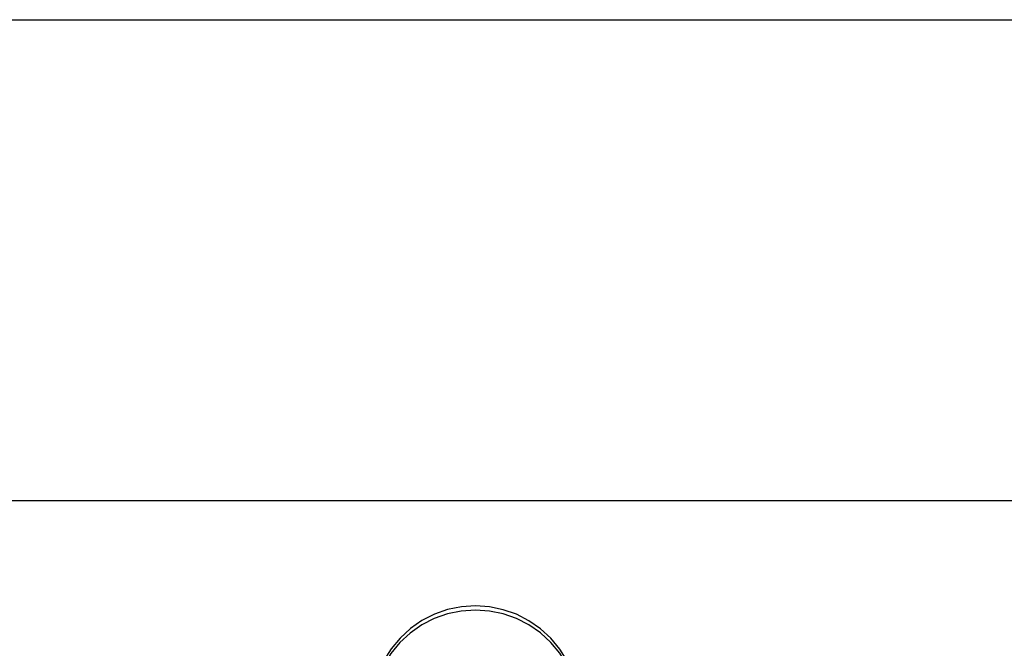
# Model space of a CAD drawing. Units: inches. Extents: x 0.3 to 16.7, y 0.3 to 10.7.
# Drawn here: x 2.4 to 2.5, y 4.7 to 4.7 of the extents above; entities that cross this region are included whole.
import ezdxf

# ---------------------------------------------------------------- set-up
doc = ezdxf.new("R2010")
doc.units = ezdxf.units.IN
doc.header["$MEASUREMENT"] = 0
doc.layers.add('FORMAT', color=7, linetype='Continuous')
doc.styles.add('SLDTEXTSTYLE0', font='TXT', dxfattribs={"width": 0.75})
doc.dimstyles.new('SLDDIMSTYLE1', dxfattribs={"dimtxt": 0.125, "dimasz": 0.13, "dimexe": 0, "dimexo": 0.0625, "dimgap": 0.03125, "dimtad": 0, "dimtih": 1, "dimtoh": 1, "dimlfac": 15, "dimrnd": 1e-09, "dimzin": 4, "dimdsep": 46, "dimtxsty": 'SLDTEXTSTYLE0', "dimsah": 1, "dimcen": 0.09, "dimadec": 0, "dimazin": 1, "dimtfac": 1, "dimtofl": 0, "dimtmove": 0, "dimatfit": 3, "dimfxl": 1, "dimfrac": 2, "dimtolj": 1, "dimtzin": 12, "dimarcsym": 0})

# ---------------------------------------------------------------- blocks, each defined once
blk = doc.blocks.new('_D_7')
at = {"layer": 'FORMAT'}
for p, q in [((1.43971, 4.3835), (1.43971, 5.86636)), ((2.68632, 4.3835), (2.68632, 5.86636)), ((1.43971, 5.74136), (1.8276, 5.74136)), ((2.68632, 5.74136), (2.29843, 5.74136))]:
    blk.add_line(p, q, dxfattribs=at)
for points in [[(1.43971, 5.74136), (1.56971, 5.72136), (1.56971, 5.76136)], [(2.68632, 5.74136), (2.55632, 5.76136), (2.55632, 5.72136)]]:
    blk.add_solid(points, dxfattribs=at)
at = {"layer": 'FORMAT', "char_height": 0.125, "attachment_point": 1, "style": 'SLDTEXTSTYLE0'}
for s, insert in [('18.70', (1.8552, 5.9025)), ('CORE', (1.8276, 5.70406))]:
    blk.add_mtext(s, dxfattribs=dict(at, insert=insert))

msp = doc.modelspace()

# ---------------------------------------------------------------- linework, layer by layer
at = {"color": 7, "linetype": 'Continuous', "lineweight": 25}
for p, q in [((2.02715, 4.74994), (2.70131, 4.74994)), ((2.17866, 4.68934), (2.70131, 4.68934))]:
    msp.add_line(p, q, dxfattribs=at)
at = {"color": 7, "linetype": 'Continuous', "lineweight": 25, "flags": 128}
for points in [[(2.48905, 4.66859), (2.48811, 4.67009), (2.48698, 4.67145), (2.48568, 4.67265), (2.48422, 4.67366), (2.48265, 4.67446), (2.48098, 4.67505), (2.47924, 4.6754), (2.47748, 4.67552), (2.4757, 4.6754), (2.47397, 4.67505), (2.47229, 4.67446), (2.47071, 4.67365), (2.46926, 4.67263), (2.46795, 4.67143), (2.46682, 4.67006), (2.46588, 4.66855)], [(2.48905, 4.66911), (2.48811, 4.67061), (2.48698, 4.67198), (2.48568, 4.67317), (2.48422, 4.67418), (2.48265, 4.67499), (2.48098, 4.67557), (2.47924, 4.67593), (2.47748, 4.67605), (2.47571, 4.67593), (2.47398, 4.67558), (2.47231, 4.67499), (2.47074, 4.67419), (2.46929, 4.67318), (2.46798, 4.67199), (2.46685, 4.67063), (2.46591, 4.66913)]]:
    msp.add_lwpolyline(points, dxfattribs=at)

# ---------------------------------------------------------------- dimensions: what is measured, and where the dimension line sits
at = {"layer": 'FORMAT'}
dim = msp.add_linear_dim(base=(2.68632, 5.74136), p1=(1.43971, 4.3335), p2=(2.68632, 4.3335), text='<>\\PCORE', dimstyle='SLDDIMSTYLE1', dxfattribs=at)
dim.commit()
dim.dimension.update_dxf_attribs({"geometry": '_D_7', "text_midpoint": (2.06302, 5.74136), "dimtype": 160})

doc.saveas('drawing.dxf')
